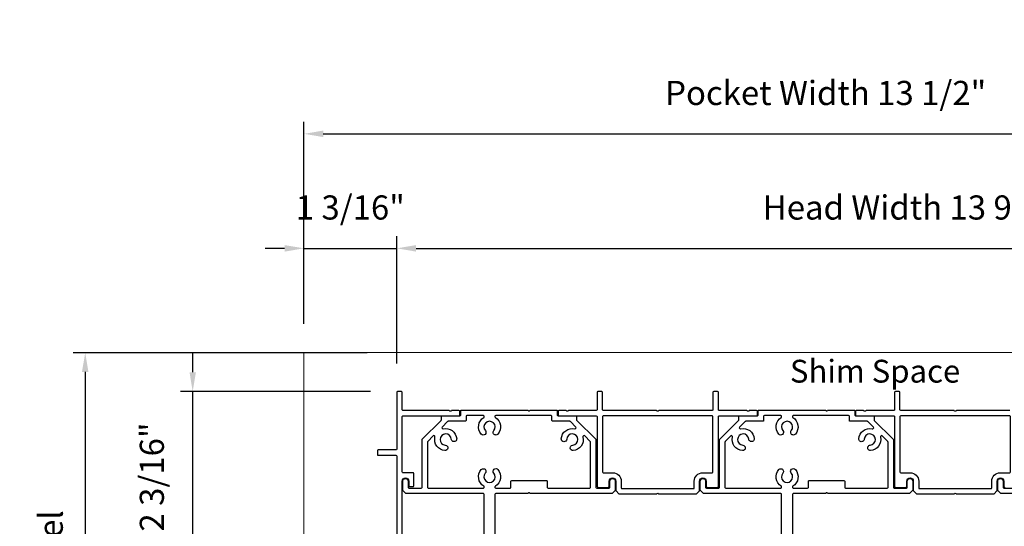
# Model space of a CAD drawing. Extents: x 3580 to 4168, y 9759 to 9838.
# Drawn here: x 3747 to 3759, y 9778 to 9784 of the extents above; entities that cross this region are included whole.
import ezdxf

# ---------------------------------------------------------------- set-up
doc = ezdxf.new("R2010")
doc.units = 0
doc.header["$LTSCALE"] = 250
doc.header["$MEASUREMENT"] = 0
doc.header["$PDMODE"] = 3
doc.header["$PDSIZE"] = -2
doc.linetypes.add('HIDDEN', pattern=[0.375, 0.25, -0.125])
doc.layers.get('0').update_dxf_attribs({"color": 5, "linetype": 'CONTINUOUS', "lineweight": 20})
doc.layers.get('DEFPOINTS').update_dxf_attribs({"color": 2, "linetype": 'CONTINUOUS'})
for name, color, linetype, lineweight in [('2', 2, 'CONTINUOUS', 25), ('Dimensions', 2, 'CONTINUOUS', 25), ('Pocket', 1, 'CONTINUOUS', 13)]:
    doc.layers.add(name, color=color, linetype=linetype, lineweight=lineweight)
doc.layers.add('Metal', color=3, linetype='CONTINUOUS')
doc.styles.add('ROMANS', font='romans')
doc.styles.add('style1', font='arial.ttf')
doc.dimstyles.new('LWDEC', dxfattribs={"dimscale": 3, "dimtxt": 2.5, "dimasz": 2, "dimexe": 1.25, "dimexo": 3, "dimgap": 2, "dimtad": 1, "dimtoh": 1, "dimdec": 0, "dimzin": 11, "dimdsep": 46, "dimtxsty": 'ROMANS', "dimcen": 0, "dimdle": 1.5, "dimazin": 0, "dimtfac": 1, "dimtdec": 0, "dimtix": 1, "dimtmove": 0, "dimatfit": 3, "dimfxl": 0, "dimtzin": 0, "dimarcsym": 0})

# ---------------------------------------------------------------- blocks, each defined once
blk = doc.blocks.new('*D1242')
at = {"layer": 'DEFPOINTS', "color": 0}
for p in [(3751.384, 9781.383), (3750.183, 9780.034), (3751.384, 9780.034)]:
    blk.add_point(p, dxfattribs=at)
at = {"layer": 'Dimensions', "color": 0, "lineweight": -2}
for p, q in [((3750.183, 9780.409), (3750.183, 9781.539)), ((3751.384, 9780.409), (3751.384, 9781.539)), ((3749.933, 9781.383), (3749.683, 9781.383)), ((3750.183, 9781.383), (3751.384, 9781.383)), ((3751.634, 9781.383), (3751.884, 9781.383))]:
    blk.add_line(p, q, dxfattribs=at)
at = {"layer": 'Dimensions', "color": 0}
for points in [[(3749.933, 9781.425), (3749.933, 9781.341), (3750.183, 9781.383)], [(3751.634, 9781.425), (3751.634, 9781.341), (3751.384, 9781.383)]]:
    blk.add_solid(points, dxfattribs=at)
at = {"layer": 'Dimensions', "color": 0, "insert": (3750.783, 9781.871), "char_height": 0.3125, "attachment_point": 5, "style": 'ROMANS'}
blk.add_mtext('1 3/16"', dxfattribs=at)
blk = doc.blocks.new('*D1246')
at = {"layer": '2', "color": 0, "lineweight": -2}
for p, q in [((3748.743, 9779.781), (3748.743, 9780.031)), ((3751.044, 9779.531), (3748.587, 9779.531)), ((3748.743, 9777.321), (3748.743, 9779.531)), ((3751.044, 9777.321), (3748.587, 9777.321)), ((3748.743, 9777.071), (3748.743, 9776.821))]:
    blk.add_line(p, q, dxfattribs=at)
at = {"layer": '2', "color": 0}
for points in [[(3748.702, 9779.781), (3748.785, 9779.781), (3748.743, 9779.531)], [(3748.702, 9777.071), (3748.785, 9777.071), (3748.743, 9777.321)]]:
    blk.add_solid(points, dxfattribs=at)
at = {"layer": 'DEFPOINTS', "color": 0}
for p in [(3748.743, 9779.531), (3751.419, 9779.531), (3751.419, 9777.321)]:
    blk.add_point(p, dxfattribs=at)
at = {"layer": '2', "color": 0, "insert": (3748.255, 9778.426), "char_height": 0.3125, "attachment_point": 5, "rotation": 90, "style": 'ROMANS'}
blk.add_mtext('2 3/16"', dxfattribs=at)
blk = doc.blocks.new('*D1255')
at = {"layer": '2', "color": 0, "lineweight": -2}
for p, q in [((3751.384, 9779.896), (3751.384, 9781.539)), ((3764.922, 9779.651), (3764.922, 9781.539)), ((3751.634, 9781.383), (3764.672, 9781.383))]:
    blk.add_line(p, q, dxfattribs=at)
at = {"layer": '2', "color": 0}
for points in [[(3751.634, 9781.425), (3751.634, 9781.341), (3751.384, 9781.383)], [(3764.672, 9781.425), (3764.672, 9781.341), (3764.922, 9781.383)]]:
    blk.add_solid(points, dxfattribs=at)
at = {"layer": 'DEFPOINTS', "color": 0}
for p in [(3764.922, 9781.383), (3751.384, 9779.521), (3764.922, 9779.276)]:
    blk.add_point(p, dxfattribs=at)
at = {"layer": '2', "color": 0, "insert": (3758.153, 9781.871), "char_height": 0.3125, "attachment_point": 5, "style": 'ROMANS'}
blk.add_mtext('Head Width 13 9/16"', dxfattribs=at)
blk = doc.blocks.new('*D1256')
at = {"layer": '2', "color": 0, "lineweight": -2}
for p, q in [((3750.183, 9780.409), (3750.183, 9783.02)), ((3763.687, 9780.409), (3763.687, 9783.02)), ((3750.433, 9782.864), (3763.437, 9782.864))]:
    blk.add_line(p, q, dxfattribs=at)
at = {"layer": '2', "color": 0}
for points in [[(3750.433, 9782.906), (3750.433, 9782.822), (3750.183, 9782.864)], [(3763.437, 9782.906), (3763.437, 9782.822), (3763.687, 9782.864)]]:
    blk.add_solid(points, dxfattribs=at)
at = {"layer": 'DEFPOINTS', "color": 0}
for p in [(3763.687, 9782.864), (3750.183, 9780.034), (3763.687, 9780.034)]:
    blk.add_point(p, dxfattribs=at)
at = {"layer": '2', "color": 0, "insert": (3756.935, 9783.352), "char_height": 0.3125, "attachment_point": 5, "style": 'ROMANS'}
blk.add_mtext('Pocket Width 13 1/2"', dxfattribs=at)
blk = doc.blocks.new('*D1257')
at = {"layer": 'DEFPOINTS', "color": 0}
for p in [(3751.376, 9780.034), (3747.352, 9768.892), (3751.552, 9768.892)]:
    blk.add_point(p, dxfattribs=at)
at = {"layer": 'Dimensions', "color": 0, "lineweight": -2}
for p, q in [((3751.001, 9780.034), (3747.196, 9780.034)), ((3747.352, 9779.784), (3747.352, 9769.142)), ((3751.177, 9768.892), (3747.196, 9768.892))]:
    blk.add_line(p, q, dxfattribs=at)
at = {"layer": 'Dimensions', "color": 0}
for points in [[(3747.31, 9779.784), (3747.394, 9779.784), (3747.352, 9780.034)], [(3747.31, 9769.142), (3747.394, 9769.142), (3747.352, 9768.892)]]:
    blk.add_solid(points, dxfattribs=at)
at = {"layer": 'Dimensions', "color": 0, "insert": (3746.946, 9774.463), "char_height": 0.3125, "attachment_point": 5, "rotation": 90, "style": 'ROMANS'}
blk.add_mtext('Bottom of Panel to Bottom of Lintel  ', dxfattribs=at)

msp = doc.modelspace()

# ---------------------------------------------------------------- linework, layer by layer
at = {"linetype": 'HIDDEN'}
msp.add_line((3764.91093, 9780.03444), (3749.82422, 9780.03444), dxfattribs=at)
at = {"layer": 'Metal'}
for points in [[(3751.45368, 9777.33645), (3751.45368, 9778.37145, -1), (3751.53868, 9778.37145), (3751.53868, 9778.31145, 0.41421356), (3751.54868, 9778.30145), (3751.59368, 9778.30145, 0.41421356), (3751.60368, 9778.31145), (3751.60368, 9778.47145, 0.41421356), (3751.59368, 9778.48145), (3751.46368, 9778.48145, -0.41421356), (3751.45368, 9778.49145), (3751.45368, 9779.20645, -0.41421356), (3751.46368, 9779.21645), (3752.18868, 9779.21645, 0.41421356), (3752.19868, 9779.22645), (3752.19868, 9779.27644, 0.41421356), (3752.18868, 9779.28644), (3752.09782, 9779.28645, 0.19891237), (3752.09075, 9779.28352), (3752.08575, 9779.27852, -0.41421356), (3752.07161, 9779.27852), (3752.06661, 9779.28352, 0.19891237), (3752.05954, 9779.28645), (3751.46368, 9779.28644, -0.41421356), (3751.45368, 9779.29644), (3751.45368, 9779.52144, 0.41421356), (3751.44368, 9779.53144), (3751.39368, 9779.53144, 0.41421356), (3751.38368, 9779.52144), (3751.38368, 9778.78645, -0.41421356), (3751.37368, 9778.77645), (3751.14368, 9778.77645, 0.41421356), (3751.13368, 9778.76645), (3751.13368, 9778.71645, 0.41421356), (3751.14368, 9778.70645), (3751.37368, 9778.70645, -0.41421356), (3751.38368, 9778.69645), (3751.38368, 9777.33645, 0.41421356)], [(3759.31642, 9779.28644), (3758.63066, 9779.28644, 0.19891237), (3758.62359, 9779.28352), (3758.61859, 9779.27852, -0.41421356), (3758.60445, 9779.27852), (3758.59945, 9779.28352, 0.19891237), (3758.59238, 9779.28644), (3757.90662, 9779.28644, -0.41421356), (3757.89662, 9779.29644), (3757.89662, 9779.52144, 0.41421356), (3757.88662, 9779.53144), (3757.83662, 9779.53144, 0.41421356), (3757.82662, 9779.52144), (3757.82662, 9779.29644, -0.41421356), (3757.81662, 9779.28644), (3757.46076, 9779.28645, 0.19891237), (3757.45369, 9779.28352), (3757.44869, 9779.27852, -0.41421356), (3757.43455, 9779.27852), (3757.42955, 9779.28352, 0.19891237), (3757.42248, 9779.28645), (3757.33162, 9779.28644, 0.41421356), (3757.32162, 9779.27644), (3757.32162, 9779.23145, 0.41421356), (3757.33662, 9779.21645), (3757.81662, 9779.21645, -0.41421356), (3757.82662, 9779.20645), (3757.82662, 9778.30645, 0.41421356), (3757.84162, 9778.29145), (3757.96912, 9778.29145, 0.41421356), (3757.98412, 9778.30645), (3757.98412, 9778.37145, -1), (3758.06912, 9778.37145), (3758.06912, 9778.25278, 0.19891237), (3758.07205, 9778.24571), (3758.10838, 9778.20938, 0.19891237), (3758.11545, 9778.20645), (3758.59238, 9778.20645, 0.19891237), (3758.59945, 9778.20938), (3758.60445, 9778.21438, -0.41421356), (3758.61859, 9778.21438), (3758.62359, 9778.20938, 0.19891237), (3758.63066, 9778.20645), (3759.10759, 9778.20645, 0.19891576), (3759.11466, 9778.20938), (3759.15099, 9778.24571, 0.19890898), (3759.15392, 9778.25278), (3759.15392, 9778.37145, -1), (3759.23892, 9778.37145), (3759.23892, 9778.30645, 0.41421356), (3759.25392, 9778.29145)], [(3752.5151, 9777.63154), (3752.5151, 9778.20145, 0.41421356), (3752.5051, 9778.21145), (3751.51001, 9778.21145, -0.19891237), (3751.50294, 9778.21438), (3751.46411, 9778.25321, -0.19891237), (3751.46118, 9778.26028), (3751.46118, 9778.37145, -1), (3751.53118, 9778.37145), (3751.53118, 9778.29145, 0.41421356), (3751.54118, 9778.28145), (3751.70118, 9778.28145, 0.41421356), (3751.71118, 9778.29145), (3751.71118, 9778.9073, -0.19891237), (3751.71411, 9778.91437), (3751.95825, 9779.15852, 0.19891237), (3751.96118, 9779.16559), (3751.96118, 9779.20645, -0.41421356), (3751.97118, 9779.21645), (3752.20118, 9779.21645, 0.41421356), (3752.21118, 9779.22645), (3752.21118, 9779.28145, -0.41421363), (3752.22118, 9779.29145), (3753.07736, 9779.29145, -0.19891237), (3753.08443, 9779.28852), (3753.08943, 9779.28352, 0.41421356), (3753.10357, 9779.28352), (3753.10857, 9779.28852, -0.19891237), (3753.11564, 9779.29145)], [(3753.11563, 9779.29145), (3753.4515, 9779.29145, -0.41421363), (3753.4615, 9779.28145), (3753.4615, 9779.22645, 0.41421356), (3753.4715, 9779.21645), (3753.7015, 9779.21645, -0.41421356), (3753.7115, 9779.20645), (3753.7115, 9779.16559, 0.19891237), (3753.71443, 9779.15852), (3753.95857, 9778.91437, -0.19891237), (3753.9615, 9778.9073), (3753.9615, 9778.29145, 0.41421356), (3753.9715, 9778.28145), (3754.1315, 9778.28145, 0.41421356), (3754.1415, 9778.29145), (3754.1415, 9778.37145, -1), (3754.2115, 9778.37145), (3754.2115, 9778.26028, -0.19891258), (3754.20857, 9778.25321), (3754.16974, 9778.21438, -0.19891237), (3754.16267, 9778.21145), (3753.11564, 9778.21145, -0.19891237), (3753.10857, 9778.21438), (3753.10357, 9778.21938, 0.41421356), (3753.08943, 9778.21938), (3753.08443, 9778.21438, -0.19891237), (3753.07736, 9778.21145), (3752.6651, 9778.21145, 0.41421356), (3752.6551, 9778.20145), (3752.6551, 9777.63154, 0.30334668)], [(3756.36522, 9777.63154), (3756.36522, 9778.20145, 0.41421356), (3756.35522, 9778.21145), (3755.36013, 9778.21145, -0.19891237), (3755.35306, 9778.21438), (3755.31423, 9778.25321, -0.19891237), (3755.3113, 9778.26028), (3755.3113, 9778.37145, -1), (3755.3813, 9778.37145), (3755.3813, 9778.29145, 0.41421356), (3755.3913, 9778.28145), (3755.5513, 9778.28145, 0.41421356), (3755.5613, 9778.29145), (3755.5613, 9778.9073, -0.19891237), (3755.56423, 9778.91437), (3755.80837, 9779.15852, 0.19891237), (3755.8113, 9779.16559), (3755.8113, 9779.20645, -0.41421356), (3755.8213, 9779.21645), (3756.0513, 9779.21645, 0.41421356), (3756.0613, 9779.22645), (3756.0613, 9779.28145, -0.41421363), (3756.0713, 9779.29145), (3756.92748, 9779.29145, -0.19891237), (3756.93455, 9779.28852), (3756.93955, 9779.28352, 0.41421356), (3756.95369, 9779.28352), (3756.95869, 9779.28852, -0.19891237), (3756.96576, 9779.29145)], [(3756.96574, 9779.29145), (3757.30162, 9779.29145, -0.41421363), (3757.31162, 9779.28145), (3757.31162, 9779.22645, 0.41421356), (3757.32162, 9779.21645), (3757.55162, 9779.21645, -0.41421356), (3757.56162, 9779.20645), (3757.56162, 9779.16559, 0.19891237), (3757.56455, 9779.15852), (3757.80869, 9778.91437, -0.19891237), (3757.81162, 9778.9073), (3757.81162, 9778.29145, 0.41421356), (3757.82162, 9778.28145), (3757.98162, 9778.28145, 0.41421356), (3757.99162, 9778.29145), (3757.99162, 9778.37145, -1), (3758.06162, 9778.37145), (3758.06162, 9778.26028, -0.19891258), (3758.05869, 9778.25321), (3758.01986, 9778.21438, -0.19891237), (3758.01279, 9778.21145), (3756.96576, 9778.21145, -0.19891237), (3756.95869, 9778.21438), (3756.95369, 9778.21938, 0.41421356), (3756.93955, 9778.21938), (3756.93455, 9778.21438, -0.19891237), (3756.92748, 9778.21145), (3756.51522, 9778.21145, 0.41421356), (3756.50522, 9778.20145), (3756.50522, 9777.63154, 0.30334668)], [(3760.20534, 9778.21145), (3759.21025, 9778.21145, -0.19891237), (3759.20318, 9778.21438), (3759.16435, 9778.25321, -0.19891237), (3759.16142, 9778.26028), (3759.16142, 9778.37145, -1), (3759.23142, 9778.37145), (3759.23142, 9778.29145, 0.41421356), (3759.24142, 9778.28145), (3759.40142, 9778.28145, 0.41421356)]]:
    msp.add_lwpolyline(points, format="xyb", dxfattribs=at)
for points in [[(3754.77347, 9779.28352), (3754.76847, 9779.27852, -0.41421356), (3754.75433, 9779.27852), (3754.74933, 9779.28352, 0.19891237), (3754.74226, 9779.28644), (3754.0565, 9779.28644, -0.41421356), (3754.0465, 9779.29644), (3754.0465, 9779.52144, 0.41421356), (3754.0365, 9779.53144), (3753.9865, 9779.53144, 0.41421356), (3753.9765, 9779.52144), (3753.9765, 9779.29644, -0.41421356), (3753.9665, 9779.28644), (3753.61064, 9779.28645, 0.19891237), (3753.60357, 9779.28352), (3753.59857, 9779.27852, -0.41421356), (3753.58443, 9779.27852), (3753.57943, 9779.28352, 0.19891237), (3753.57236, 9779.28645), (3753.4815, 9779.28644, 0.41421356), (3753.4715, 9779.27644), (3753.4715, 9779.23145, 0.41421356), (3753.4865, 9779.21645), (3753.9665, 9779.21645, -0.41421356), (3753.9765, 9779.20645), (3753.9765, 9778.30645, 0.41421356), (3753.9915, 9778.29145), (3754.119, 9778.29145, 0.41421356), (3754.134, 9778.30645), (3754.134, 9778.37145, -1), (3754.219, 9778.37145), (3754.219, 9778.25278, 0.19891237), (3754.22193, 9778.24571), (3754.25826, 9778.20938, 0.19891237), (3754.26533, 9778.20645), (3754.74226, 9778.20645, 0.19891237), (3754.74933, 9778.20938), (3754.75433, 9778.21438, -0.41421356), (3754.76847, 9778.21438), (3754.77347, 9778.20938, 0.19891237), (3754.78054, 9778.20645), (3755.25747, 9778.20645, 0.19891576), (3755.26454, 9778.20938), (3755.30087, 9778.24571, 0.19890898), (3755.3038, 9778.25278), (3755.3038, 9778.37145, -1), (3755.3888, 9778.37145), (3755.3888, 9778.30645, 0.41421356), (3755.4038, 9778.29145), (3755.5313, 9778.29145, 0.41421356), (3755.5463, 9778.30645), (3755.5463, 9779.20645, -0.41421356), (3755.5563, 9779.21645), (3756.0363, 9779.21645, 0.41421356), (3756.0513, 9779.23145), (3756.0513, 9779.27644, 0.41421356), (3756.0413, 9779.28644), (3755.95044, 9779.28645, 0.19891237), (3755.94337, 9779.28352), (3755.93837, 9779.27852, -0.41421356), (3755.92423, 9779.27852), (3755.91923, 9779.28352, 0.19891237), (3755.91216, 9779.28645), (3755.5563, 9779.28644, -0.41421356), (3755.5463, 9779.29644), (3755.5463, 9779.52144, 0.41421356), (3755.5363, 9779.53144), (3755.4863, 9779.53144, 0.41421356), (3755.4763, 9779.52144), (3755.4763, 9779.29644, -0.41421356), (3755.4663, 9779.28644), (3754.78054, 9779.28644, 0.19891237)], [(3752.28118, 9779.21145), (3752.28118, 9779.15645, -0.41421356), (3752.27118, 9779.14645), (3752.04932, 9779.14645, 0.19891237), (3752.04225, 9779.14352), (3751.96975, 9779.07102, 0.41421356), (3751.96975, 9779.05687), (3751.9751, 9779.05153, 0.26029106), (3751.98448, 9779.04887, -0.46066501), (3752.15948, 9778.92122, -1), (3752.08969, 9778.91582, 2.18335547), (3752.01233, 9778.8379, -1), (3752.00744, 9778.76807, -0.46285973), (3751.87876, 9778.94315, 0.26029106), (3751.8761, 9778.95253), (3751.87075, 9778.95788, 0.41421356), (3751.85661, 9778.95788), (3751.78411, 9778.88538, 0.19891237), (3751.78118, 9778.87831), (3751.78118, 9778.29145, 0.41421356), (3751.79118, 9778.28145), (3752.5051, 9778.28145, 0.41421356), (3752.5151, 9778.29145), (3752.5151, 9778.29901, 0.26029106), (3752.51035, 9778.30752, -0.46066501), (3752.47687, 9778.52153, -1), (3752.53004, 9778.476, 2.18335547), (3752.63983, 9778.4764, -1), (3752.69266, 9778.52231, -0.46285973), (3752.65986, 9778.30752, 0.26029106), (3752.6551, 9778.29901), (3752.6551, 9778.29145, 0.41421356), (3752.6651, 9778.28145), (3752.8515, 9778.28145, 0.41421356), (3752.8615, 9778.29145), (3752.8615, 9778.37145, -0.41421356), (3752.8715, 9778.38145), (3753.3215, 9778.38145, -0.41421356), (3753.3315, 9778.37145), (3753.3315, 9778.29145, 0.41421356), (3753.3415, 9778.28145), (3753.8815, 9778.28145, 0.41421356), (3753.8915, 9778.29145), (3753.8915, 9778.87831, 0.19891237), (3753.88857, 9778.88538), (3753.81607, 9778.95788, 0.41421356), (3753.80193, 9778.95788), (3753.79658, 9778.95253, 0.26029106), (3753.79392, 9778.94315, -0.46066501), (3753.66627, 9778.76815, -1), (3753.66087, 9778.83794, 2.18335547), (3753.58296, 9778.91529, -1), (3753.51313, 9778.92019, -0.46285973), (3753.68821, 9779.04887, 0.26029106), (3753.69759, 9779.05153), (3753.70294, 9779.05687, 0.41421356), (3753.70294, 9779.07102), (3753.63044, 9779.14352, 0.19891237), (3753.62336, 9779.14645), (3753.4015, 9779.14645, -0.41421356), (3753.3915, 9779.15645), (3753.3915, 9779.21145, 0.41421356), (3753.3815, 9779.22145), (3752.6651, 9779.22145, 0.41421356), (3752.6551, 9779.21145), (3752.6551, 9779.20388, 0.26029106), (3752.65986, 9779.19537, -0.46066501), (3752.69334, 9778.98136, -1), (3752.64017, 9779.02689, 2.18335547), (3752.53038, 9779.0265, -1), (3752.47754, 9778.98058, -0.46285973), (3752.51035, 9779.19537, 0.26029106), (3752.5151, 9779.20388), (3752.5151, 9779.21145, 0.41421356), (3752.5051, 9779.22145), (3752.29118, 9779.22145, 0.41421356)], [(3754.0465, 9779.20645), (3754.0465, 9778.49145, 0.41421356), (3754.0565, 9778.48145), (3754.179, 9778.48145, -0.41421356), (3754.289, 9778.37145), (3754.289, 9778.28645, 0.41421356), (3754.299, 9778.27645), (3755.2238, 9778.27645, 0.41421356), (3755.2338, 9778.28645), (3755.2338, 9778.37145, -0.41421356), (3755.3438, 9778.48145), (3755.4663, 9778.48145, 0.41421356), (3755.4763, 9778.49145), (3755.4763, 9779.20645, 0.41421356), (3755.4663, 9779.21645), (3754.0565, 9779.21645, 0.41421356)], [(3756.1313, 9779.21145), (3756.1313, 9779.15645, -0.41421356), (3756.1213, 9779.14645), (3755.89944, 9779.14645, 0.19891237), (3755.89237, 9779.14352), (3755.81987, 9779.07102, 0.41421356), (3755.81987, 9779.05687), (3755.82521, 9779.05153, 0.26029106), (3755.8346, 9779.04887, -0.46066501), (3756.0096, 9778.92122, -1), (3755.93981, 9778.91582, 2.18335547), (3755.86245, 9778.8379, -1), (3755.85756, 9778.76807, -0.46285973), (3755.72888, 9778.94315, 0.26029106), (3755.72622, 9778.95253), (3755.72087, 9778.95788, 0.41421356), (3755.70673, 9778.95788), (3755.63423, 9778.88538, 0.19891237), (3755.6313, 9778.87831), (3755.6313, 9778.29145, 0.41421356), (3755.6413, 9778.28145), (3756.35522, 9778.28145, 0.41421356), (3756.36522, 9778.29145), (3756.36522, 9778.29901, 0.26029106), (3756.36047, 9778.30752, -0.46066501), (3756.32699, 9778.52153, -1), (3756.38016, 9778.476, 2.18335547), (3756.48995, 9778.4764, -1), (3756.54278, 9778.52231, -0.46285973), (3756.50998, 9778.30752, 0.26029106), (3756.50522, 9778.29901), (3756.50522, 9778.29145, 0.41421356), (3756.51522, 9778.28145), (3756.70162, 9778.28145, 0.41421356), (3756.71162, 9778.29145), (3756.71162, 9778.37145, -0.41421356), (3756.72162, 9778.38145), (3757.17162, 9778.38145, -0.41421356), (3757.18162, 9778.37145), (3757.18162, 9778.29145, 0.41421356), (3757.19162, 9778.28145), (3757.73162, 9778.28145, 0.41421356), (3757.74162, 9778.29145), (3757.74162, 9778.87831, 0.19891237), (3757.73869, 9778.88538), (3757.66619, 9778.95788, 0.41421356), (3757.65205, 9778.95788), (3757.6467, 9778.95253, 0.26029106), (3757.64404, 9778.94315, -0.46066501), (3757.51639, 9778.76815, -1), (3757.51099, 9778.83794, 2.18335547), (3757.43308, 9778.91529, -1), (3757.36325, 9778.92019, -0.46285973), (3757.53832, 9779.04887, 0.26029106), (3757.54771, 9779.05153), (3757.55305, 9779.05687, 0.41421356), (3757.55305, 9779.07102), (3757.48055, 9779.14352, 0.19891237), (3757.47348, 9779.14645), (3757.25162, 9779.14645, -0.41421356), (3757.24162, 9779.15645), (3757.24162, 9779.21145, 0.41421356), (3757.23162, 9779.22145), (3756.51522, 9779.22145, 0.41421356), (3756.50522, 9779.21145), (3756.50522, 9779.20388, 0.26029106), (3756.50998, 9779.19537, -0.46066501), (3756.54346, 9778.98136, -1), (3756.49029, 9779.02689, 2.18335547), (3756.3805, 9779.0265, -1), (3756.32766, 9778.98058, -0.46285973), (3756.36047, 9779.19537, 0.26029106), (3756.36522, 9779.20388), (3756.36522, 9779.21145, 0.41421356), (3756.35522, 9779.22145), (3756.1413, 9779.22145, 0.41421356)], [(3757.89662, 9779.20645), (3757.89662, 9778.49145, 0.41421356), (3757.90662, 9778.48145), (3758.02912, 9778.48145, -0.41421356), (3758.13912, 9778.37145), (3758.13912, 9778.28645, 0.41421356), (3758.14912, 9778.27645), (3759.07392, 9778.27645, 0.41421356), (3759.08392, 9778.28645), (3759.08392, 9778.37145, -0.41421356), (3759.19392, 9778.48145), (3759.31642, 9778.48145, 0.41421356), (3759.32642, 9778.49145), (3759.32642, 9779.20645, 0.41421356), (3759.31642, 9779.21645), (3757.90662, 9779.21645, 0.41421356)]]:
    msp.add_lwpolyline(points, format="xyb", close=True, dxfattribs=at)
at = {"layer": 'Pocket', "linetype": 'HIDDEN'}
msp.add_line((3750.1829, 9780.03444), (3750.1829, 9767.8013), dxfattribs=at)

# ---------------------------------------------------------------- texts
at = {"layer": '2', "insert": (3756.47215, 9779.94198), "char_height": 0.295275, "attachment_point": 1, "style": 'style1'}
msp.add_mtext_dynamic_manual_height_columns('Shim Space', width=3.0155632, gutter_width=11.811, heights=[0], dxfattribs=at)

# ---------------------------------------------------------------- dimensions: what is measured, and where the dimension line sits
at = {"layer": '2'}
for base, p1, p2, text, picture, middle in [((3763.68654, 9782.86391), (3750.1829, 9780.03444), (3763.68654, 9780.03444), 'Pocket Width <>', '*D1256', (3756.93472, 9783.35201)), ((3764.921731, 9781.383075), (3751.383684, 9779.521444), (3764.921731, 9779.276445), 'Head Width <>', '*D1255', (3758.152708, 9781.87117))]:
    dim = msp.add_linear_dim(base=base, p1=p1, p2=p2, text=text, dimstyle='LWDEC', override={"dimscale": 0.125, "dimdec": 4, "dimlunit": 5, "dimpost": '"', "dimtdec": 4, "dimfrac": 2, "dimarcsym": 1}, dxfattribs=at)
    dim.commit()
    dim.dimension.update_dxf_attribs({"geometry": picture, "text_midpoint": middle})
dim = msp.add_linear_dim(base=(3748.7433, 9779.53144), p1=(3751.41868, 9777.32145), p2=(3751.41868, 9779.53144), angle=90, dimstyle='LWDEC', override={"dimscale": 0.125, "dimdec": 4, "dimlunit": 5, "dimpost": '"', "dimtdec": 4, "dimfrac": 2, "dimarcsym": 1}, dxfattribs=at)
dim.commit()
dim.dimension.update_dxf_attribs({"geometry": '*D1246', "text_midpoint": (3748.2552, 9778.42645)})
at = {"layer": 'Dimensions'}
dim = msp.add_linear_dim(base=(3751.38368, 9781.38307), p1=(3750.1829, 9780.03444), p2=(3751.38368, 9780.03444), dimstyle='LWDEC', override={"dimscale": 0.125, "dimdec": 4, "dimlunit": 5, "dimpost": '"', "dimtdec": 4, "dimfrac": 2, "dimarcsym": 1}, dxfattribs=at)
dim.commit()
dim.dimension.update_dxf_attribs({"geometry": '*D1242', "text_midpoint": (3750.78329, 9781.87117)})
dim = msp.add_linear_dim(base=(3747.35193, 9768.89178), p1=(3751.37575, 9780.03444), p2=(3751.55169, 9768.89178), angle=90, text='Bottom of Panel to Bottom of Lintel  ', dimstyle='LWDEC', override={"dimscale": 0.125, "dimdec": 4, "dimlunit": 5, "dimpost": '"', "dimtdec": 4, "dimfrac": 2, "dimarcsym": 1}, dxfattribs=at)
dim.commit()
dim.dimension.update_dxf_attribs({"geometry": '*D1257', "text_midpoint": (3747.35193, 9774.46311), "dimtype": 160})

doc.saveas('drawing.dxf')
